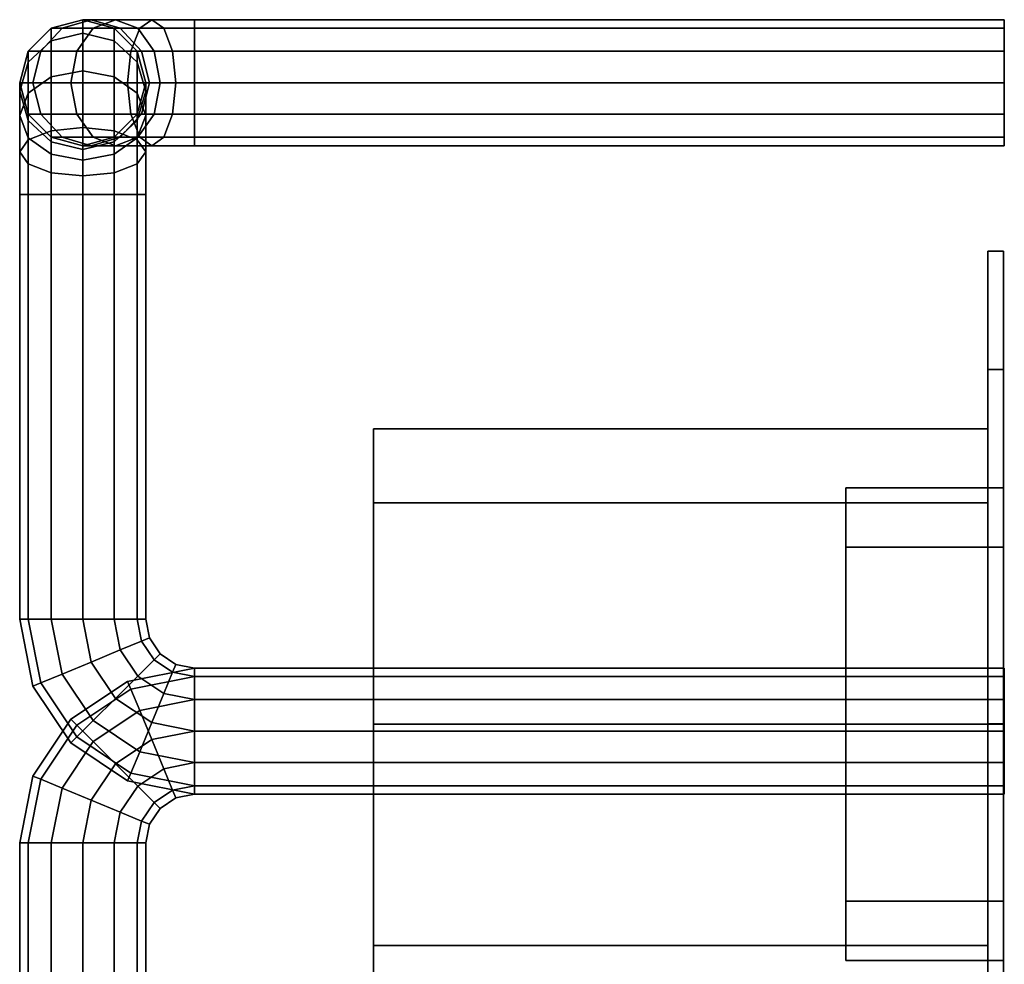
# Model space of a CAD drawing. Extents: x -119 to 9257, y -696 to 1306.
# Drawn here: x -119 to -57, y 1125 to 1185 of the extents above; entities that cross this region are included whole.
import ezdxf

# ---------------------------------------------------------------- set-up
doc = ezdxf.new("R2010")
doc.units = 0
doc.header["$MEASUREMENT"] = 0

msp = doc.modelspace()

# ---------------------------------------------------------------- linework, layer by layer
for points in [[(-117.384, 1184.616, 679.181), (-115.384, 1185.152, 679.181), (-115.384, 1184.307, 674.933), (-117.384, 1183.812, 675.138)], [(-117.384, 1184.616, 825.081), (-115.384, 1185.152, 825.081), (-115.384, 1185.152, 679.181), (-117.384, 1184.616, 679.181)], [(-116.692, 1184.616, 828.564), (-114.844, 1185.152, 827.798), (-115.384, 1185.152, 825.081), (-117.384, 1184.616, 825.081)], [(-114.719, 1184.616, 831.516), (-113.305, 1185.152, 830.102), (-114.844, 1185.152, 827.798), (-116.692, 1184.616, 828.564)], [(-113.384, 1184.616, 679.181), (-113.384, 1183.812, 675.138), (-115.384, 1184.307, 674.933), (-115.384, 1185.152, 679.181)], [(-113.384, 1184.616, 825.081), (-113.384, 1184.616, 679.181), (-115.384, 1185.152, 679.181), (-115.384, 1185.152, 825.081)], [(-112.997, 1184.616, 827.033), (-113.384, 1184.616, 825.081), (-115.384, 1185.152, 825.081), (-114.844, 1185.152, 827.798)], [(-113.305, 1185.152, 830.102), (-111.891, 1184.616, 828.687), (-112.997, 1184.616, 827.033), (-114.844, 1185.152, 827.798)], [(-111.767, 1184.616, 833.488), (-111.002, 1185.152, 831.641), (-113.305, 1185.152, 830.102), (-114.719, 1184.616, 831.516)], [(-111.002, 1185.152, 831.641), (-110.236, 1184.616, 829.793), (-111.891, 1184.616, 828.687), (-113.305, 1185.152, 830.102)], [(-108.285, 1184.616, 834.181), (-108.285, 1185.152, 832.181), (-111.002, 1185.152, 831.641), (-111.767, 1184.616, 833.488)], [(-108.285, 1185.152, 832.181), (-108.285, 1184.616, 830.181), (-110.236, 1184.616, 829.793), (-111.002, 1185.152, 831.641)], [(-56.884, 1185.152, 832.181), (-56.884, 1184.616, 830.181), (-108.285, 1184.616, 830.181), (-108.285, 1185.152, 832.181)], [(-56.884, 1184.616, 834.181), (-56.884, 1185.152, 832.181), (-108.285, 1185.152, 832.181), (-108.285, 1184.616, 834.181)], [(-56.884, 1181.152, 832.181), (-56.884, 1184.616, 830.181), (-56.884, 1185.152, 832.181)], [(-56.884, 1181.152, 832.181), (-56.884, 1185.152, 832.181), (-56.884, 1184.616, 834.181)], [(-118.849, 1183.152, 679.181), (-117.384, 1184.616, 679.181), (-117.384, 1183.812, 675.138), (-118.849, 1182.459, 675.699)], [(-118.849, 1183.152, 825.081), (-117.384, 1184.616, 825.081), (-117.384, 1184.616, 679.181), (-118.849, 1183.152, 679.181)], [(-118.045, 1183.152, 829.124), (-116.692, 1184.616, 828.564), (-117.384, 1184.616, 825.081), (-118.849, 1183.152, 825.081)], [(-115.755, 1183.152, 832.551), (-114.719, 1184.616, 831.516), (-116.692, 1184.616, 828.564), (-118.045, 1183.152, 829.124)], [(-112.328, 1183.152, 834.841), (-111.767, 1184.616, 833.488), (-114.719, 1184.616, 831.516), (-115.755, 1183.152, 832.551)], [(-111.921, 1183.152, 679.181), (-111.921, 1182.459, 675.699), (-113.384, 1183.812, 675.138), (-113.384, 1184.616, 679.181)], [(-111.921, 1183.152, 825.081), (-111.921, 1183.152, 679.181), (-113.384, 1184.616, 679.181), (-113.384, 1184.616, 825.081)], [(-111.644, 1183.152, 826.473), (-111.921, 1183.152, 825.081), (-113.384, 1184.616, 825.081), (-112.997, 1184.616, 827.033)], [(-111.891, 1184.616, 828.687), (-110.855, 1183.152, 827.652), (-111.644, 1183.152, 826.473), (-112.997, 1184.616, 827.033)], [(-108.285, 1183.152, 835.645), (-108.285, 1184.616, 834.181), (-111.767, 1184.616, 833.488), (-112.328, 1183.152, 834.841)], [(-110.236, 1184.616, 829.793), (-109.676, 1183.152, 828.44), (-110.855, 1183.152, 827.652), (-111.891, 1184.616, 828.687)], [(-108.285, 1184.616, 830.181), (-108.285, 1183.152, 828.717), (-109.676, 1183.152, 828.44), (-110.236, 1184.616, 829.793)], [(-56.884, 1184.616, 830.181), (-56.884, 1183.152, 828.717), (-108.285, 1183.152, 828.717), (-108.285, 1184.616, 830.181)], [(-56.884, 1183.152, 835.645), (-56.884, 1184.616, 834.181), (-108.285, 1184.616, 834.181), (-108.285, 1183.152, 835.645)], [(-56.884, 1181.152, 832.181), (-56.884, 1183.152, 828.717), (-56.884, 1184.616, 830.181)], [(-56.884, 1181.152, 832.181), (-56.884, 1184.616, 834.181), (-56.884, 1183.152, 835.645)], [(-118.849, 1182.459, 675.699), (-117.384, 1183.812, 675.138), (-117.384, 1181.522, 671.711), (-118.849, 1180.487, 672.746)], [(-117.384, 1183.812, 675.138), (-115.384, 1184.307, 674.933), (-115.384, 1181.901, 671.332), (-117.384, 1181.522, 671.711)], [(-113.384, 1183.812, 675.138), (-113.384, 1181.522, 671.711), (-115.384, 1181.901, 671.332), (-115.384, 1184.307, 674.933)], [(-111.921, 1182.459, 675.699), (-111.921, 1180.487, 672.746), (-113.384, 1181.522, 671.711), (-113.384, 1183.812, 675.138)], [(-119.384, 1181.152, 679.181), (-118.849, 1183.152, 679.181), (-118.849, 1182.459, 675.699), (-119.384, 1180.612, 676.464)], [(-118.849, 1183.152, 825.081), (-118.849, 1183.152, 679.181), (-119.384, 1181.152, 679.181), (-119.384, 1181.152, 825.081)], [(-118.045, 1183.152, 829.124), (-118.849, 1183.152, 825.081), (-119.384, 1181.152, 825.081), (-118.54, 1181.152, 829.329)], [(-116.134, 1181.152, 832.93), (-115.755, 1183.152, 832.551), (-118.045, 1183.152, 829.124), (-118.54, 1181.152, 829.329)], [(-112.533, 1181.152, 835.336), (-112.328, 1183.152, 834.841), (-115.755, 1183.152, 832.551), (-116.134, 1181.152, 832.93)], [(-108.285, 1181.152, 836.181), (-108.285, 1183.152, 835.645), (-112.328, 1183.152, 834.841), (-112.533, 1181.152, 835.336)], [(-111.384, 1181.152, 679.181), (-111.384, 1180.612, 676.464), (-111.921, 1182.459, 675.699), (-111.921, 1183.152, 679.181)], [(-111.921, 1183.152, 825.081), (-111.384, 1181.152, 825.081), (-111.384, 1181.152, 679.181), (-111.921, 1183.152, 679.181)], [(-111.644, 1183.152, 826.473), (-111.149, 1181.152, 826.267), (-111.384, 1181.152, 825.081), (-111.921, 1183.152, 825.081)], [(-110.855, 1183.152, 827.652), (-110.476, 1181.152, 827.273), (-111.149, 1181.152, 826.267), (-111.644, 1183.152, 826.473)], [(-109.676, 1183.152, 828.44), (-109.471, 1181.152, 827.945), (-110.476, 1181.152, 827.273), (-110.855, 1183.152, 827.652)], [(-108.285, 1183.152, 828.717), (-108.285, 1181.152, 828.181), (-109.471, 1181.152, 827.945), (-109.676, 1183.152, 828.44)], [(-56.884, 1183.152, 828.717), (-56.884, 1181.152, 828.181), (-108.285, 1181.152, 828.181), (-108.285, 1183.152, 828.717)], [(-56.884, 1181.152, 836.181), (-56.884, 1183.152, 835.645), (-108.285, 1183.152, 835.645), (-108.285, 1181.152, 836.181)], [(-56.884, 1181.152, 832.181), (-56.884, 1181.152, 828.181), (-56.884, 1183.152, 828.717)], [(-56.884, 1181.152, 832.181), (-56.884, 1183.152, 835.645), (-56.884, 1181.152, 836.181)], [(-119.384, 1180.612, 676.464), (-118.849, 1182.459, 675.699), (-118.849, 1180.487, 672.746), (-119.384, 1179.072, 674.161)], [(-117.384, 1181.522, 671.711), (-115.384, 1181.901, 671.332), (-115.384, 1178.3, 668.926), (-117.384, 1178.095, 669.421)], [(-113.384, 1181.522, 671.711), (-113.384, 1178.095, 669.421), (-115.384, 1178.3, 668.926), (-115.384, 1181.901, 671.332)], [(-111.384, 1180.612, 676.464), (-111.384, 1179.072, 674.161), (-111.921, 1180.487, 672.746), (-111.921, 1182.459, 675.699)], [(-118.849, 1180.487, 672.746), (-117.384, 1181.522, 671.711), (-117.384, 1178.095, 669.421), (-118.849, 1177.535, 670.774)], [(-111.921, 1180.487, 672.746), (-111.921, 1177.535, 670.774), (-113.384, 1178.095, 669.421), (-113.384, 1181.522, 671.711)], [(-118.849, 1179.152, 679.181), (-119.384, 1181.152, 679.181), (-119.384, 1180.612, 676.464), (-118.849, 1178.764, 677.229)], [(-119.384, 1181.152, 825.081), (-119.384, 1181.152, 679.181), (-118.849, 1179.152, 679.181), (-118.849, 1179.152, 825.081)], [(-118.54, 1181.152, 829.329), (-119.384, 1181.152, 825.081), (-118.849, 1179.152, 825.081), (-118.045, 1179.152, 829.124)], [(-116.134, 1181.152, 832.93), (-118.54, 1181.152, 829.329), (-118.045, 1179.152, 829.124), (-115.756, 1179.152, 832.551)], [(-112.533, 1181.152, 835.336), (-116.134, 1181.152, 832.93), (-115.756, 1179.152, 832.551), (-112.328, 1179.152, 834.841)], [(-108.285, 1181.152, 836.181), (-112.533, 1181.152, 835.336), (-112.328, 1179.152, 834.841), (-108.285, 1179.152, 835.645)], [(-111.921, 1179.152, 679.181), (-111.921, 1178.764, 677.229), (-111.384, 1180.612, 676.464), (-111.384, 1181.152, 679.181)], [(-111.384, 1181.152, 825.081), (-111.921, 1179.152, 825.081), (-111.921, 1179.152, 679.181), (-111.384, 1181.152, 679.181)], [(-111.149, 1181.152, 826.267), (-111.644, 1179.152, 826.472), (-111.921, 1179.152, 825.081), (-111.384, 1181.152, 825.081)], [(-110.855, 1179.152, 827.652), (-111.644, 1179.152, 826.472), (-111.149, 1181.152, 826.267), (-110.476, 1181.152, 827.273)], [(-109.676, 1179.152, 828.44), (-110.855, 1179.152, 827.652), (-110.476, 1181.152, 827.273), (-109.471, 1181.152, 827.945)], [(-108.285, 1179.152, 828.717), (-109.676, 1179.152, 828.44), (-109.471, 1181.152, 827.945), (-108.285, 1181.152, 828.181)], [(-56.884, 1181.152, 836.181), (-108.285, 1181.152, 836.181), (-108.285, 1179.152, 835.645), (-56.884, 1179.152, 835.645)], [(-56.884, 1179.152, 828.717), (-108.285, 1179.152, 828.717), (-108.285, 1181.152, 828.181), (-56.884, 1181.152, 828.181)], [(-56.884, 1181.152, 832.181), (-56.884, 1181.152, 836.181), (-56.884, 1179.152, 835.645)], [(-56.884, 1181.152, 832.181), (-56.884, 1179.152, 835.645), (-56.884, 1177.688, 834.181)], [(-56.884, 1181.152, 832.181), (-56.884, 1177.688, 834.181), (-56.884, 1177.152, 832.181)], [(-56.884, 1181.152, 832.181), (-56.884, 1177.152, 832.181), (-56.884, 1177.688, 830.181)], [(-56.884, 1181.152, 832.181), (-56.884, 1177.688, 830.181), (-56.884, 1179.152, 828.717)], [(-56.884, 1181.152, 832.181), (-56.884, 1179.152, 828.717), (-56.884, 1181.152, 828.181)], [(-118.849, 1178.764, 677.229), (-119.384, 1180.612, 676.464), (-119.384, 1179.072, 674.161), (-118.849, 1177.658, 675.575)], [(-119.384, 1179.072, 674.161), (-118.849, 1180.487, 672.746), (-118.849, 1177.535, 670.774), (-119.384, 1176.769, 672.622)], [(-111.921, 1178.764, 677.229), (-111.921, 1177.658, 675.575), (-111.384, 1179.072, 674.161), (-111.384, 1180.612, 676.464)], [(-111.384, 1179.072, 674.161), (-111.384, 1176.769, 672.622), (-111.921, 1177.535, 670.774), (-111.921, 1180.487, 672.746)], [(-118.849, 1177.658, 675.575), (-119.384, 1179.072, 674.161), (-119.384, 1176.769, 672.622), (-118.849, 1176.004, 674.469)], [(-117.384, 1177.688, 679.181), (-118.849, 1179.152, 679.181), (-118.849, 1178.764, 677.229), (-117.384, 1177.411, 677.79)], [(-117.384, 1177.688, 825.081), (-118.849, 1179.152, 825.081), (-118.849, 1179.152, 679.181), (-117.384, 1177.688, 679.181)], [(-116.692, 1177.688, 828.564), (-118.045, 1179.152, 829.124), (-118.849, 1179.152, 825.081), (-117.384, 1177.688, 825.081)], [(-117.384, 1177.411, 677.79), (-118.849, 1178.764, 677.229), (-118.849, 1177.658, 675.575), (-117.384, 1176.623, 676.61)], [(-115.756, 1179.152, 832.551), (-118.045, 1179.152, 829.124), (-116.692, 1177.688, 828.564), (-114.719, 1177.688, 831.516)], [(-112.328, 1179.152, 834.841), (-115.756, 1179.152, 832.551), (-114.719, 1177.688, 831.516), (-111.767, 1177.688, 833.488)], [(-113.384, 1177.688, 679.181), (-113.384, 1177.411, 677.79), (-111.921, 1178.764, 677.229), (-111.921, 1179.152, 679.181)], [(-113.384, 1177.688, 825.081), (-113.384, 1177.688, 679.181), (-111.921, 1179.152, 679.181), (-111.921, 1179.152, 825.081)], [(-112.997, 1177.688, 827.033), (-113.384, 1177.688, 825.081), (-111.921, 1179.152, 825.081), (-111.644, 1179.152, 826.472)], [(-113.384, 1177.411, 677.79), (-113.384, 1176.623, 676.61), (-111.921, 1177.658, 675.575), (-111.921, 1178.764, 677.229)], [(-111.891, 1177.688, 828.687), (-112.997, 1177.688, 827.033), (-111.644, 1179.152, 826.472), (-110.855, 1179.152, 827.652)], [(-108.285, 1179.152, 835.645), (-112.328, 1179.152, 834.841), (-111.767, 1177.688, 833.488), (-108.285, 1177.688, 834.181)], [(-111.921, 1177.658, 675.575), (-111.921, 1176.004, 674.469), (-111.384, 1176.769, 672.622), (-111.384, 1179.072, 674.161)], [(-110.236, 1177.688, 829.793), (-111.891, 1177.688, 828.687), (-110.855, 1179.152, 827.652), (-109.676, 1179.152, 828.44)], [(-108.285, 1177.688, 830.181), (-110.236, 1177.688, 829.793), (-109.676, 1179.152, 828.44), (-108.285, 1179.152, 828.717)], [(-56.884, 1179.152, 835.645), (-108.285, 1179.152, 835.645), (-108.285, 1177.688, 834.181), (-56.884, 1177.688, 834.181)], [(-56.884, 1177.688, 830.181), (-108.285, 1177.688, 830.181), (-108.285, 1179.152, 828.717), (-56.884, 1179.152, 828.717)], [(-117.384, 1178.095, 669.421), (-115.384, 1178.3, 668.926), (-115.384, 1174.052, 668.081), (-117.384, 1174.052, 668.617)], [(-113.384, 1178.095, 669.421), (-113.384, 1174.052, 668.617), (-115.384, 1174.052, 668.081), (-115.384, 1178.3, 668.926)], [(-119.384, 1176.769, 672.622), (-118.849, 1177.535, 670.774), (-118.849, 1174.052, 670.081), (-119.384, 1174.052, 672.081)], [(-118.849, 1177.535, 670.774), (-117.384, 1178.095, 669.421), (-117.384, 1174.052, 668.617), (-118.849, 1174.052, 670.081)], [(-117.384, 1176.623, 676.61), (-118.849, 1177.658, 675.575), (-118.849, 1176.004, 674.469), (-117.384, 1175.443, 675.822)], [(-115.384, 1177.152, 679.181), (-117.384, 1177.688, 679.181), (-117.384, 1177.411, 677.79), (-115.384, 1176.916, 677.995)], [(-115.384, 1177.152, 825.081), (-117.384, 1177.688, 825.081), (-117.384, 1177.688, 679.181), (-115.384, 1177.152, 679.181)], [(-114.844, 1177.152, 827.798), (-116.692, 1177.688, 828.564), (-117.384, 1177.688, 825.081), (-115.384, 1177.152, 825.081)], [(-114.719, 1177.688, 831.516), (-116.692, 1177.688, 828.564), (-114.844, 1177.152, 827.798), (-113.305, 1177.152, 830.102)], [(-115.384, 1177.152, 679.181), (-115.384, 1176.916, 677.995), (-113.384, 1177.411, 677.79), (-113.384, 1177.688, 679.181)], [(-115.384, 1177.152, 825.081), (-115.384, 1177.152, 679.181), (-113.384, 1177.688, 679.181), (-113.384, 1177.688, 825.081)], [(-114.844, 1177.152, 827.798), (-115.384, 1177.152, 825.081), (-113.384, 1177.688, 825.081), (-112.997, 1177.688, 827.033)], [(-113.305, 1177.152, 830.102), (-114.844, 1177.152, 827.798), (-112.997, 1177.688, 827.033), (-111.891, 1177.688, 828.687)], [(-111.767, 1177.688, 833.488), (-114.719, 1177.688, 831.516), (-113.305, 1177.152, 830.102), (-111.002, 1177.152, 831.641)], [(-111.921, 1177.535, 670.774), (-111.921, 1174.052, 670.081), (-113.384, 1174.052, 668.617), (-113.384, 1178.095, 669.421)], [(-113.384, 1176.623, 676.61), (-113.384, 1175.443, 675.822), (-111.921, 1176.004, 674.469), (-111.921, 1177.658, 675.575)], [(-111.002, 1177.152, 831.641), (-113.305, 1177.152, 830.102), (-111.891, 1177.688, 828.687), (-110.236, 1177.688, 829.793)], [(-111.384, 1176.769, 672.622), (-111.384, 1174.052, 672.081), (-111.921, 1174.052, 670.081), (-111.921, 1177.535, 670.774)], [(-108.285, 1177.688, 834.181), (-111.767, 1177.688, 833.488), (-111.002, 1177.152, 831.641), (-108.285, 1177.152, 832.181)], [(-108.285, 1177.152, 832.181), (-111.002, 1177.152, 831.641), (-110.236, 1177.688, 829.793), (-108.285, 1177.688, 830.181)], [(-56.884, 1177.688, 834.181), (-108.285, 1177.688, 834.181), (-108.285, 1177.152, 832.181), (-56.884, 1177.152, 832.181)], [(-56.884, 1177.152, 832.181), (-108.285, 1177.152, 832.181), (-108.285, 1177.688, 830.181), (-56.884, 1177.688, 830.181)], [(-115.384, 1176.916, 677.995), (-117.384, 1177.411, 677.79), (-117.384, 1176.623, 676.61), (-115.384, 1176.244, 676.989)], [(-115.384, 1176.916, 677.995), (-115.384, 1176.244, 676.989), (-113.384, 1176.623, 676.61), (-113.384, 1177.411, 677.79)], [(-118.849, 1176.004, 674.469), (-119.384, 1176.769, 672.622), (-119.384, 1174.052, 672.081), (-118.849, 1174.052, 674.081)], [(-115.384, 1176.244, 676.989), (-117.384, 1176.623, 676.61), (-117.384, 1175.443, 675.822), (-115.384, 1175.238, 676.317)], [(-115.384, 1176.244, 676.989), (-115.384, 1175.238, 676.317), (-113.384, 1175.443, 675.822), (-113.384, 1176.623, 676.61)], [(-111.921, 1176.004, 674.469), (-111.921, 1174.052, 674.081), (-111.384, 1174.052, 672.081), (-111.384, 1176.769, 672.622)], [(-117.384, 1175.443, 675.822), (-118.849, 1176.004, 674.469), (-118.849, 1174.052, 674.081), (-117.384, 1174.052, 675.545)], [(-113.384, 1175.443, 675.822), (-113.384, 1174.052, 675.545), (-111.921, 1174.052, 674.081), (-111.921, 1176.004, 674.469)], [(-115.384, 1175.238, 676.317), (-117.384, 1175.443, 675.822), (-117.384, 1174.052, 675.545), (-115.384, 1174.052, 676.081)], [(-115.384, 1175.238, 676.317), (-115.384, 1174.052, 676.081), (-113.384, 1174.052, 675.545), (-113.384, 1175.443, 675.822)], [(-119.384, 1174.052, 672.081), (-118.849, 1174.052, 670.081), (-118.849, 1147.102, 670.081), (-119.384, 1147.102, 672.081)], [(-118.849, 1174.052, 674.081), (-119.384, 1174.052, 672.081), (-119.384, 1147.102, 672.081), (-118.849, 1147.102, 674.081)], [(-118.849, 1174.052, 670.081), (-117.384, 1174.052, 668.617), (-117.384, 1147.102, 668.617), (-118.849, 1147.102, 670.081)], [(-117.384, 1174.052, 675.545), (-118.849, 1174.052, 674.081), (-118.849, 1147.102, 674.081), (-117.384, 1147.102, 675.545)], [(-117.384, 1174.052, 668.617), (-115.384, 1174.052, 668.081), (-115.384, 1147.102, 668.081), (-117.384, 1147.102, 668.617)], [(-115.384, 1174.052, 676.081), (-117.384, 1174.052, 675.545), (-117.384, 1147.102, 675.545), (-115.384, 1147.102, 676.081)], [(-113.384, 1174.052, 668.617), (-113.384, 1147.102, 668.617), (-115.384, 1147.102, 668.081), (-115.384, 1174.052, 668.081)], [(-115.384, 1174.052, 676.081), (-115.384, 1147.102, 676.081), (-113.384, 1147.102, 675.545), (-113.384, 1174.052, 675.545)], [(-111.921, 1174.052, 670.081), (-111.921, 1147.102, 670.081), (-113.384, 1147.102, 668.617), (-113.384, 1174.052, 668.617)], [(-113.384, 1174.052, 675.545), (-113.384, 1147.102, 675.545), (-111.921, 1147.102, 674.081), (-111.921, 1174.052, 674.081)], [(-111.384, 1174.052, 672.081), (-111.384, 1147.102, 672.081), (-111.921, 1147.102, 670.081), (-111.921, 1174.052, 670.081)], [(-111.921, 1174.052, 674.081), (-111.921, 1147.102, 674.081), (-111.384, 1147.102, 672.081), (-111.384, 1174.052, 672.081)], [(-57.935, 1140.469, 721.401), (-57.935, 1140.469, 751.381), (-57.934, 1162.956, 743.886), (-57.935, 1170.452, 721.401)], [(-57.935, 1140.469, 691.421), (-57.935, 1140.469, 721.401), (-57.935, 1170.452, 721.401), (-57.934, 1162.956, 698.916)], [(-56.934, 1162.956, 743.886), (-56.935, 1170.452, 721.401), (-57.935, 1170.452, 721.401), (-57.934, 1162.956, 743.886)], [(-56.935, 1170.452, 721.401), (-56.934, 1162.956, 698.916), (-57.934, 1162.956, 698.916), (-57.935, 1170.452, 721.401)], [(-56.935, 1140.469, 691.421), (-56.934, 1162.956, 698.916), (-56.935, 1170.452, 721.401), (-56.935, 1140.469, 721.401)], [(-56.935, 1140.469, 721.401), (-56.935, 1170.452, 721.401), (-56.934, 1162.956, 743.886), (-56.935, 1140.469, 751.381)], [(-56.935, 1140.469, 751.381), (-56.934, 1162.956, 743.886), (-57.934, 1162.956, 743.886), (-57.935, 1140.469, 751.381)], [(-56.934, 1162.956, 698.916), (-56.935, 1140.469, 691.421), (-57.935, 1140.469, 691.421), (-57.934, 1162.956, 698.916)], [(-96.935, 1140.439, 721.371), (-96.935, 1140.439, 740.11), (-96.934, 1154.493, 735.425), (-96.935, 1159.177, 721.371)], [(-96.935, 1140.439, 702.631), (-96.935, 1140.439, 721.371), (-96.935, 1159.177, 721.371), (-96.934, 1154.493, 707.316)], [(-96.935, 1159.177, 721.371), (-96.934, 1154.493, 735.425), (-57.934, 1154.493, 735.425), (-57.935, 1159.177, 721.371)], [(-96.934, 1154.493, 707.316), (-96.935, 1159.177, 721.371), (-57.935, 1159.177, 721.371), (-57.934, 1154.493, 707.316)], [(-57.935, 1140.439, 702.631), (-57.934, 1154.493, 707.316), (-57.935, 1159.177, 721.371), (-57.935, 1140.439, 721.371)], [(-57.935, 1140.439, 721.371), (-57.935, 1159.177, 721.371), (-57.934, 1154.493, 735.425), (-57.935, 1140.439, 740.11)], [(-66.945, 1140.442, 781.373), (-66.945, 1140.442, 796.364), (-66.945, 1151.685, 792.616), (-66.945, 1155.432, 781.373)], [(-66.945, 1140.442, 766.381), (-66.945, 1140.442, 781.373), (-66.945, 1155.432, 781.373), (-66.945, 1151.685, 770.129)], [(-56.935, 1155.432, 781.373), (-56.934, 1151.685, 770.129), (-66.945, 1151.685, 770.129), (-66.945, 1155.432, 781.373)], [(-56.934, 1151.685, 792.616), (-56.935, 1155.432, 781.373), (-66.945, 1155.432, 781.373), (-66.945, 1151.685, 792.616)], [(-56.935, 1140.442, 766.381), (-56.934, 1151.685, 770.129), (-56.935, 1155.432, 781.373), (-56.935, 1140.442, 781.373)], [(-56.935, 1140.442, 781.373), (-56.935, 1155.432, 781.373), (-56.934, 1151.685, 792.616), (-56.935, 1140.442, 796.364)], [(-96.934, 1154.493, 735.425), (-96.935, 1140.439, 740.11), (-57.935, 1140.439, 740.11), (-57.934, 1154.493, 735.425)], [(-96.935, 1140.439, 702.631), (-96.934, 1154.493, 707.316), (-57.934, 1154.493, 707.316), (-57.935, 1140.439, 702.631)], [(-56.934, 1151.685, 770.129), (-56.935, 1140.442, 766.381), (-66.945, 1140.442, 766.381), (-66.945, 1151.685, 770.129)], [(-56.935, 1140.442, 796.364), (-56.934, 1151.685, 792.616), (-66.945, 1151.685, 792.616), (-66.945, 1140.442, 796.364)], [(-119.384, 1147.102, 672.081), (-118.849, 1147.102, 670.081), (-118.045, 1143.06, 670.081), (-118.54, 1142.854, 672.081)], [(-118.849, 1147.102, 674.081), (-119.384, 1147.102, 672.081), (-118.54, 1142.854, 672.081), (-118.045, 1143.06, 674.081)], [(-118.849, 1147.102, 670.081), (-117.384, 1147.102, 668.617), (-116.692, 1143.62, 668.617), (-118.045, 1143.06, 670.081)], [(-117.384, 1147.102, 675.545), (-118.849, 1147.102, 674.081), (-118.045, 1143.06, 674.081), (-116.692, 1143.62, 675.545)], [(-117.384, 1147.102, 668.617), (-115.384, 1147.102, 668.081), (-114.844, 1144.385, 668.081), (-116.692, 1143.62, 668.617)], [(-115.384, 1147.102, 676.081), (-117.384, 1147.102, 675.545), (-116.692, 1143.62, 675.545), (-114.844, 1144.385, 676.081)], [(-113.384, 1147.102, 668.617), (-112.997, 1145.15, 668.617), (-114.844, 1144.385, 668.081), (-115.384, 1147.102, 668.081)], [(-115.384, 1147.102, 676.081), (-114.844, 1144.385, 676.081), (-112.997, 1145.15, 675.545), (-113.384, 1147.102, 675.545)], [(-111.921, 1147.102, 670.081), (-111.644, 1145.711, 670.081), (-112.997, 1145.15, 668.617), (-113.384, 1147.102, 668.617)], [(-113.384, 1147.102, 675.545), (-112.997, 1145.15, 675.545), (-111.644, 1145.711, 674.081), (-111.921, 1147.102, 674.081)], [(-111.384, 1147.102, 672.081), (-111.149, 1145.916, 672.081), (-111.644, 1145.711, 670.081), (-111.921, 1147.102, 670.081)], [(-111.921, 1147.102, 674.081), (-111.644, 1145.711, 674.081), (-111.149, 1145.916, 672.081), (-111.384, 1147.102, 672.081)], [(-111.644, 1145.711, 670.081), (-110.855, 1144.531, 670.081), (-111.891, 1143.496, 668.617), (-112.997, 1145.15, 668.617)], [(-112.997, 1145.15, 675.545), (-111.891, 1143.496, 675.545), (-110.855, 1144.531, 674.081), (-111.644, 1145.711, 674.081)], [(-111.149, 1145.916, 672.081), (-110.476, 1144.91, 672.081), (-110.855, 1144.531, 670.081), (-111.644, 1145.711, 670.081)], [(-111.644, 1145.711, 674.081), (-110.855, 1144.531, 674.081), (-110.476, 1144.91, 672.081), (-111.149, 1145.916, 672.081)], [(-112.997, 1145.15, 668.617), (-111.891, 1143.496, 668.617), (-113.305, 1142.081, 668.081), (-114.844, 1144.385, 668.081)], [(-114.844, 1144.385, 676.081), (-113.305, 1142.081, 676.081), (-111.891, 1143.496, 675.545), (-112.997, 1145.15, 675.545)], [(-116.692, 1143.62, 668.617), (-114.844, 1144.385, 668.081), (-113.305, 1142.081, 668.081), (-114.719, 1140.667, 668.617)], [(-114.844, 1144.385, 676.081), (-116.692, 1143.62, 675.545), (-114.719, 1140.667, 675.545), (-113.305, 1142.081, 676.081)], [(-110.855, 1144.531, 670.081), (-109.676, 1143.743, 670.081), (-110.236, 1142.39, 668.617), (-111.891, 1143.496, 668.617)], [(-111.891, 1143.496, 675.545), (-110.236, 1142.39, 675.545), (-109.676, 1143.743, 674.081), (-110.855, 1144.531, 674.081)], [(-110.476, 1144.91, 672.081), (-109.471, 1144.238, 672.081), (-109.676, 1143.743, 670.081), (-110.855, 1144.531, 670.081)], [(-110.855, 1144.531, 674.081), (-109.676, 1143.743, 674.081), (-109.471, 1144.238, 672.081), (-110.476, 1144.91, 672.081)], [(-112.533, 1143.157, 831.881), (-112.328, 1142.662, 833.881), (-108.285, 1143.466, 833.881), (-108.285, 1144.002, 831.881)], [(-112.328, 1142.662, 829.881), (-112.533, 1143.157, 831.881), (-108.285, 1144.002, 831.881), (-108.285, 1143.466, 829.881)], [(-109.471, 1144.238, 672.081), (-108.285, 1144.002, 672.081), (-108.285, 1143.466, 670.081), (-109.676, 1143.743, 670.081)], [(-109.676, 1143.743, 674.081), (-108.285, 1143.466, 674.081), (-108.285, 1144.002, 672.081), (-109.471, 1144.238, 672.081)], [(-56.884, 1144.002, 831.881), (-108.285, 1144.002, 831.881), (-108.285, 1143.466, 833.881), (-56.884, 1143.466, 833.881)], [(-56.884, 1143.466, 829.881), (-108.285, 1143.466, 829.881), (-108.285, 1144.002, 831.881), (-56.884, 1144.002, 831.881)], [(-56.884, 1144.002, 672.081), (-56.884, 1143.466, 670.081), (-108.285, 1143.466, 670.081), (-108.285, 1144.002, 672.081)], [(-56.884, 1143.466, 674.081), (-56.884, 1144.002, 672.081), (-108.285, 1144.002, 672.081), (-108.285, 1143.466, 674.081)], [(-56.884, 1140.002, 831.881), (-56.884, 1143.466, 829.881), (-56.884, 1144.002, 831.881)], [(-56.884, 1140.002, 831.881), (-56.884, 1144.002, 831.881), (-56.884, 1143.466, 833.881)], [(-56.884, 1140.002, 672.081), (-56.884, 1144.002, 672.081), (-56.884, 1143.466, 674.081)], [(-56.884, 1140.002, 672.081), (-56.884, 1143.466, 670.081), (-56.884, 1144.002, 672.081)], [(-118.045, 1143.06, 670.081), (-116.692, 1143.62, 668.617), (-114.719, 1140.667, 668.617), (-115.755, 1139.632, 670.081)], [(-116.692, 1143.62, 675.545), (-118.045, 1143.06, 674.081), (-115.755, 1139.632, 674.081), (-114.719, 1140.667, 675.545)], [(-116.134, 1140.751, 831.881), (-115.755, 1140.372, 833.881), (-112.328, 1142.662, 833.881), (-112.533, 1143.157, 831.881)], [(-115.755, 1140.372, 829.881), (-116.134, 1140.751, 831.881), (-112.533, 1143.157, 831.881), (-112.328, 1142.662, 829.881)], [(-111.891, 1143.496, 668.617), (-110.236, 1142.39, 668.617), (-111.002, 1140.542, 668.081), (-113.305, 1142.081, 668.081)], [(-113.305, 1142.081, 676.081), (-111.002, 1140.542, 676.081), (-110.236, 1142.39, 675.545), (-111.891, 1143.496, 675.545)], [(-112.328, 1142.662, 833.881), (-111.767, 1141.31, 835.345), (-108.285, 1142.002, 835.345), (-108.285, 1143.466, 833.881)], [(-111.767, 1141.31, 828.417), (-112.328, 1142.662, 829.881), (-108.285, 1143.466, 829.881), (-108.285, 1142.002, 828.417)], [(-109.676, 1143.743, 670.081), (-108.285, 1143.466, 670.081), (-108.285, 1142.002, 668.617), (-110.236, 1142.39, 668.617)], [(-110.236, 1142.39, 675.545), (-108.285, 1142.002, 675.545), (-108.285, 1143.466, 674.081), (-109.676, 1143.743, 674.081)], [(-56.884, 1143.466, 833.881), (-108.285, 1143.466, 833.881), (-108.285, 1142.002, 835.345), (-56.884, 1142.002, 835.345)], [(-56.884, 1142.002, 828.417), (-108.285, 1142.002, 828.417), (-108.285, 1143.466, 829.881), (-56.884, 1143.466, 829.881)], [(-56.884, 1143.466, 670.081), (-56.884, 1142.002, 668.617), (-108.285, 1142.002, 668.617), (-108.285, 1143.466, 670.081)], [(-56.884, 1142.002, 675.545), (-56.884, 1143.466, 674.081), (-108.285, 1143.466, 674.081), (-108.285, 1142.002, 675.545)], [(-56.884, 1140.002, 831.881), (-56.884, 1142.002, 828.417), (-56.884, 1143.466, 829.881)], [(-56.884, 1140.002, 831.881), (-56.884, 1143.466, 833.881), (-56.884, 1142.002, 835.345)], [(-56.884, 1140.002, 672.081), (-56.884, 1143.466, 674.081), (-56.884, 1142.002, 675.545)], [(-56.884, 1140.002, 672.081), (-56.884, 1142.002, 668.617), (-56.884, 1143.466, 670.081)], [(-118.54, 1142.854, 672.081), (-118.045, 1143.06, 670.081), (-115.755, 1139.632, 670.081), (-116.134, 1139.253, 672.081)], [(-118.045, 1143.06, 674.081), (-118.54, 1142.854, 672.081), (-116.134, 1139.253, 672.081), (-115.755, 1139.632, 674.081)], [(-115.755, 1140.372, 833.881), (-114.719, 1139.337, 835.345), (-111.767, 1141.31, 835.345), (-112.328, 1142.662, 833.881)], [(-114.719, 1139.337, 828.417), (-115.755, 1140.372, 829.881), (-112.328, 1142.662, 829.881), (-111.767, 1141.31, 828.417)], [(-114.719, 1140.667, 668.617), (-113.305, 1142.081, 668.081), (-111.002, 1140.542, 668.081), (-111.767, 1138.695, 668.617)], [(-113.305, 1142.081, 676.081), (-114.719, 1140.667, 675.545), (-111.767, 1138.695, 675.545), (-111.002, 1140.542, 676.081)], [(-111.767, 1141.31, 835.345), (-111.002, 1139.462, 835.881), (-108.285, 1140.002, 835.881), (-108.285, 1142.002, 835.345)], [(-111.002, 1139.462, 827.881), (-111.767, 1141.31, 828.417), (-108.285, 1142.002, 828.417), (-108.285, 1140.002, 827.881)], [(-110.236, 1142.39, 668.617), (-108.285, 1142.002, 668.617), (-108.285, 1140.002, 668.081), (-111.002, 1140.542, 668.081)], [(-111.002, 1140.542, 676.081), (-108.285, 1140.002, 676.081), (-108.285, 1142.002, 675.545), (-110.236, 1142.39, 675.545)], [(-56.884, 1142.002, 835.345), (-108.285, 1142.002, 835.345), (-108.285, 1140.002, 835.881), (-56.884, 1140.002, 835.881)], [(-56.884, 1140.002, 827.881), (-108.285, 1140.002, 827.881), (-108.285, 1142.002, 828.417), (-56.884, 1142.002, 828.417)], [(-56.884, 1142.002, 668.617), (-56.884, 1140.002, 668.081), (-108.285, 1140.002, 668.081), (-108.285, 1142.002, 668.617)], [(-56.884, 1140.002, 676.081), (-56.884, 1142.002, 675.545), (-108.285, 1142.002, 675.545), (-108.285, 1140.002, 676.081)], [(-56.884, 1140.002, 831.881), (-56.884, 1140.002, 827.881), (-56.884, 1142.002, 828.417)], [(-56.884, 1140.002, 831.881), (-56.884, 1142.002, 835.345), (-56.884, 1140.002, 835.881)], [(-56.884, 1140.002, 672.081), (-56.884, 1142.002, 675.545), (-56.884, 1140.002, 676.081)], [(-56.884, 1140.002, 672.081), (-56.884, 1140.002, 668.081), (-56.884, 1142.002, 668.617)], [(-114.719, 1139.337, 835.345), (-113.305, 1137.923, 835.881), (-111.002, 1139.462, 835.881), (-111.767, 1141.31, 835.345)], [(-113.305, 1137.923, 827.881), (-114.719, 1139.337, 828.417), (-111.767, 1141.31, 828.417), (-111.002, 1139.462, 827.881)], [(-118.54, 1137.15, 831.881), (-118.045, 1136.945, 833.881), (-115.755, 1140.372, 833.881), (-116.134, 1140.751, 831.881)], [(-118.045, 1136.945, 829.881), (-118.54, 1137.15, 831.881), (-116.134, 1140.751, 831.881), (-115.755, 1140.372, 829.881)], [(-115.755, 1139.632, 670.081), (-114.719, 1140.667, 668.617), (-111.767, 1138.695, 668.617), (-112.328, 1137.342, 670.081)], [(-114.719, 1140.667, 675.545), (-115.755, 1139.632, 674.081), (-112.328, 1137.342, 674.081), (-111.767, 1138.695, 675.545)], [(-118.045, 1136.945, 833.881), (-116.692, 1136.385, 835.345), (-114.719, 1139.337, 835.345), (-115.755, 1140.372, 833.881)], [(-116.692, 1136.385, 828.417), (-118.045, 1136.945, 829.881), (-115.755, 1140.372, 829.881), (-114.719, 1139.337, 828.417)], [(-111.767, 1138.695, 668.617), (-111.002, 1140.542, 668.081), (-108.285, 1140.002, 668.081), (-108.285, 1138.002, 668.617)], [(-111.002, 1140.542, 676.081), (-111.767, 1138.695, 675.545), (-108.285, 1138.002, 675.545), (-108.285, 1140.002, 676.081)], [(-110.236, 1137.614, 835.345), (-108.285, 1138.002, 835.345), (-108.285, 1140.002, 835.881), (-111.002, 1139.462, 835.881)], [(-111.002, 1139.462, 827.881), (-108.285, 1140.002, 827.881), (-108.285, 1138.002, 828.417), (-110.236, 1137.614, 828.417)], [(-56.884, 1138.002, 835.345), (-56.884, 1140.002, 835.881), (-108.285, 1140.002, 835.881), (-108.285, 1138.002, 835.345)], [(-56.884, 1140.002, 827.881), (-56.884, 1138.002, 828.417), (-108.285, 1138.002, 828.417), (-108.285, 1140.002, 827.881)], [(-56.884, 1138.002, 668.617), (-108.285, 1138.002, 668.617), (-108.285, 1140.002, 668.081), (-56.884, 1140.002, 668.081)], [(-56.884, 1140.002, 676.081), (-108.285, 1140.002, 676.081), (-108.285, 1138.002, 675.545), (-56.884, 1138.002, 675.545)], [(-96.934, 1126.387, 707.316), (-96.935, 1121.702, 721.371), (-96.935, 1140.439, 721.371), (-96.935, 1140.439, 702.631)], [(-96.935, 1121.702, 721.371), (-96.934, 1126.387, 735.425), (-96.935, 1140.439, 740.11), (-96.935, 1140.439, 721.371)], [(-96.935, 1140.439, 740.11), (-96.934, 1126.387, 735.425), (-57.934, 1126.387, 735.425), (-57.935, 1140.439, 740.11)], [(-96.934, 1126.387, 707.316), (-96.935, 1140.439, 702.631), (-57.935, 1140.439, 702.631), (-57.934, 1126.387, 707.316)], [(-66.945, 1129.2, 770.129), (-66.945, 1125.452, 781.373), (-66.945, 1140.442, 781.373), (-66.945, 1140.442, 766.381)], [(-66.945, 1125.452, 781.373), (-66.945, 1129.2, 792.616), (-66.945, 1140.442, 796.364), (-66.945, 1140.442, 781.373)], [(-56.935, 1140.442, 766.381), (-56.934, 1129.2, 770.129), (-66.945, 1129.2, 770.129), (-66.945, 1140.442, 766.381)], [(-56.934, 1129.2, 792.616), (-56.935, 1140.442, 796.364), (-66.945, 1140.442, 796.364), (-66.945, 1129.2, 792.616)], [(-57.934, 1117.982, 698.916), (-57.935, 1110.486, 721.401), (-57.935, 1140.469, 721.401), (-57.935, 1140.469, 691.421)], [(-57.935, 1110.486, 721.401), (-57.934, 1117.982, 743.886), (-57.935, 1140.469, 751.381), (-57.935, 1140.469, 721.401)], [(-56.934, 1117.982, 743.886), (-56.935, 1140.469, 751.381), (-57.935, 1140.469, 751.381), (-57.934, 1117.982, 743.886)], [(-56.935, 1140.469, 691.421), (-56.934, 1117.982, 698.916), (-57.934, 1117.982, 698.916), (-57.935, 1140.469, 691.421)], [(-57.934, 1126.387, 707.316), (-57.935, 1140.439, 702.631), (-57.935, 1140.439, 721.371), (-57.935, 1121.702, 721.371)], [(-57.935, 1121.702, 721.371), (-57.935, 1140.439, 721.371), (-57.935, 1140.439, 740.11), (-57.934, 1126.387, 735.425)], [(-56.934, 1117.982, 698.916), (-56.935, 1140.469, 691.421), (-56.935, 1140.469, 721.401), (-56.935, 1110.486, 721.401)], [(-56.935, 1110.486, 721.401), (-56.935, 1140.469, 721.401), (-56.935, 1140.469, 751.381), (-56.934, 1117.982, 743.886)], [(-56.934, 1129.2, 770.129), (-56.935, 1140.442, 766.381), (-56.935, 1140.442, 781.373), (-56.935, 1125.452, 781.373)], [(-56.935, 1125.452, 781.373), (-56.935, 1140.442, 781.373), (-56.935, 1140.442, 796.364), (-56.934, 1129.2, 792.616)], [(-56.884, 1140.002, 831.881), (-56.884, 1136.002, 831.881), (-56.884, 1136.538, 829.881)], [(-56.884, 1140.002, 831.881), (-56.884, 1136.538, 829.881), (-56.884, 1138.002, 828.417)], [(-56.884, 1140.002, 831.881), (-56.884, 1138.002, 828.417), (-56.884, 1140.002, 827.881)], [(-56.884, 1140.002, 831.881), (-56.884, 1140.002, 835.881), (-56.884, 1138.002, 835.345)], [(-56.884, 1140.002, 831.881), (-56.884, 1138.002, 835.345), (-56.884, 1136.538, 833.881)], [(-56.884, 1140.002, 831.881), (-56.884, 1136.538, 833.881), (-56.884, 1136.002, 831.881)], [(-56.884, 1140.002, 672.081), (-56.884, 1140.002, 676.081), (-56.884, 1138.002, 675.545)], [(-56.884, 1140.002, 672.081), (-56.884, 1138.002, 675.545), (-56.884, 1136.538, 674.081)], [(-56.884, 1140.002, 672.081), (-56.884, 1136.538, 674.081), (-56.884, 1136.002, 672.081)], [(-56.884, 1140.002, 672.081), (-56.884, 1136.002, 672.081), (-56.884, 1136.538, 670.081)], [(-56.884, 1140.002, 672.081), (-56.884, 1136.538, 670.081), (-56.884, 1138.002, 668.617)], [(-56.884, 1140.002, 672.081), (-56.884, 1138.002, 668.617), (-56.884, 1140.002, 668.081)], [(-116.134, 1139.253, 672.081), (-115.755, 1139.632, 670.081), (-112.328, 1137.342, 670.081), (-112.533, 1136.847, 672.081)], [(-115.755, 1139.632, 674.081), (-116.134, 1139.253, 672.081), (-112.533, 1136.847, 672.081), (-112.328, 1137.342, 674.081)], [(-111.891, 1136.508, 835.345), (-110.236, 1137.614, 835.345), (-111.002, 1139.462, 835.881), (-113.305, 1137.923, 835.881)], [(-113.305, 1137.923, 827.881), (-111.002, 1139.462, 827.881), (-110.236, 1137.614, 828.417), (-111.891, 1136.508, 828.417)], [(-116.692, 1136.385, 835.345), (-114.844, 1135.619, 835.881), (-113.305, 1137.923, 835.881), (-114.719, 1139.337, 835.345)], [(-114.844, 1135.619, 827.881), (-116.692, 1136.385, 828.417), (-114.719, 1139.337, 828.417), (-113.305, 1137.923, 827.881)], [(-112.328, 1137.342, 670.081), (-111.767, 1138.695, 668.617), (-108.285, 1138.002, 668.617), (-108.285, 1136.538, 670.081)], [(-111.767, 1138.695, 675.545), (-112.328, 1137.342, 674.081), (-108.285, 1136.538, 674.081), (-108.285, 1138.002, 675.545)], [(-112.997, 1134.854, 835.345), (-111.891, 1136.508, 835.345), (-113.305, 1137.923, 835.881), (-114.844, 1135.619, 835.881)], [(-114.844, 1135.619, 827.881), (-113.305, 1137.923, 827.881), (-111.891, 1136.508, 828.417), (-112.997, 1134.854, 828.417)], [(-110.855, 1135.473, 833.881), (-109.676, 1136.261, 833.881), (-110.236, 1137.614, 835.345), (-111.891, 1136.508, 835.345)], [(-111.891, 1136.508, 828.417), (-110.236, 1137.614, 828.417), (-109.676, 1136.261, 829.881), (-110.855, 1135.473, 829.881)], [(-109.676, 1136.261, 833.881), (-108.285, 1136.538, 833.881), (-108.285, 1138.002, 835.345), (-110.236, 1137.614, 835.345)], [(-110.236, 1137.614, 828.417), (-108.285, 1138.002, 828.417), (-108.285, 1136.538, 829.881), (-109.676, 1136.261, 829.881)], [(-56.884, 1136.538, 833.881), (-56.884, 1138.002, 835.345), (-108.285, 1138.002, 835.345), (-108.285, 1136.538, 833.881)], [(-56.884, 1138.002, 828.417), (-56.884, 1136.538, 829.881), (-108.285, 1136.538, 829.881), (-108.285, 1138.002, 828.417)], [(-56.884, 1136.538, 670.081), (-108.285, 1136.538, 670.081), (-108.285, 1138.002, 668.617), (-56.884, 1138.002, 668.617)], [(-56.884, 1138.002, 675.545), (-108.285, 1138.002, 675.545), (-108.285, 1136.538, 674.081), (-56.884, 1136.538, 674.081)], [(-119.384, 1132.902, 831.881), (-118.849, 1132.902, 833.881), (-118.045, 1136.945, 833.881), (-118.54, 1137.15, 831.881)], [(-118.849, 1132.902, 829.881), (-119.384, 1132.902, 831.881), (-118.54, 1137.15, 831.881), (-118.045, 1136.945, 829.881)], [(-118.849, 1132.902, 833.881), (-117.384, 1132.902, 835.345), (-116.692, 1136.385, 835.345), (-118.045, 1136.945, 833.881)], [(-117.384, 1132.902, 828.417), (-118.849, 1132.902, 829.881), (-118.045, 1136.945, 829.881), (-116.692, 1136.385, 828.417)], [(-112.533, 1136.847, 672.081), (-112.328, 1137.342, 670.081), (-108.285, 1136.538, 670.081), (-108.285, 1136.002, 672.081)], [(-112.328, 1137.342, 674.081), (-112.533, 1136.847, 672.081), (-108.285, 1136.002, 672.081), (-108.285, 1136.538, 674.081)], [(-117.384, 1132.902, 835.345), (-115.384, 1132.902, 835.881), (-114.844, 1135.619, 835.881), (-116.692, 1136.385, 835.345)], [(-115.384, 1132.902, 827.881), (-117.384, 1132.902, 828.417), (-116.692, 1136.385, 828.417), (-114.844, 1135.619, 827.881)], [(-111.644, 1134.293, 833.881), (-110.855, 1135.473, 833.881), (-111.891, 1136.508, 835.345), (-112.997, 1134.854, 835.345)], [(-112.997, 1134.854, 828.417), (-111.891, 1136.508, 828.417), (-110.855, 1135.473, 829.881), (-111.644, 1134.293, 829.881)], [(-110.476, 1135.094, 831.881), (-109.471, 1135.766, 831.881), (-109.676, 1136.261, 833.881), (-110.855, 1135.473, 833.881)], [(-110.855, 1135.473, 829.881), (-109.676, 1136.261, 829.881), (-109.471, 1135.766, 831.881), (-110.476, 1135.094, 831.881)], [(-109.471, 1135.766, 831.881), (-108.285, 1136.002, 831.881), (-108.285, 1136.538, 833.881), (-109.676, 1136.261, 833.881)], [(-109.676, 1136.261, 829.881), (-108.285, 1136.538, 829.881), (-108.285, 1136.002, 831.881), (-109.471, 1135.766, 831.881)], [(-56.884, 1136.002, 831.881), (-56.884, 1136.538, 833.881), (-108.285, 1136.538, 833.881), (-108.285, 1136.002, 831.881)], [(-56.884, 1136.538, 829.881), (-56.884, 1136.002, 831.881), (-108.285, 1136.002, 831.881), (-108.285, 1136.538, 829.881)], [(-56.884, 1136.002, 672.081), (-108.285, 1136.002, 672.081), (-108.285, 1136.538, 670.081), (-56.884, 1136.538, 670.081)], [(-56.884, 1136.538, 674.081), (-108.285, 1136.538, 674.081), (-108.285, 1136.002, 672.081), (-56.884, 1136.002, 672.081)], [(-113.384, 1132.902, 835.345), (-112.997, 1134.854, 835.345), (-114.844, 1135.619, 835.881), (-115.384, 1132.902, 835.881)], [(-115.384, 1132.902, 827.881), (-114.844, 1135.619, 827.881), (-112.997, 1134.854, 828.417), (-113.384, 1132.902, 828.417)], [(-111.149, 1134.088, 831.881), (-110.476, 1135.094, 831.881), (-110.855, 1135.473, 833.881), (-111.644, 1134.293, 833.881)], [(-111.644, 1134.293, 829.881), (-110.855, 1135.473, 829.881), (-110.476, 1135.094, 831.881), (-111.149, 1134.088, 831.881)], [(-111.921, 1132.902, 833.881), (-111.644, 1134.293, 833.881), (-112.997, 1134.854, 835.345), (-113.384, 1132.902, 835.345)], [(-113.384, 1132.902, 828.417), (-112.997, 1134.854, 828.417), (-111.644, 1134.293, 829.881), (-111.921, 1132.902, 829.881)], [(-111.384, 1132.902, 831.881), (-111.149, 1134.088, 831.881), (-111.644, 1134.293, 833.881), (-111.921, 1132.902, 833.881)], [(-111.921, 1132.902, 829.881), (-111.644, 1134.293, 829.881), (-111.149, 1134.088, 831.881), (-111.384, 1132.902, 831.881)], [(-119.384, 1105.952, 831.881), (-118.849, 1105.952, 833.881), (-118.849, 1132.902, 833.881), (-119.384, 1132.902, 831.881)], [(-118.849, 1105.952, 829.881), (-119.384, 1105.952, 831.881), (-119.384, 1132.902, 831.881), (-118.849, 1132.902, 829.881)], [(-118.849, 1105.952, 833.881), (-117.384, 1105.952, 835.345), (-117.384, 1132.902, 835.345), (-118.849, 1132.902, 833.881)], [(-117.384, 1105.952, 828.417), (-118.849, 1105.952, 829.881), (-118.849, 1132.902, 829.881), (-117.384, 1132.902, 828.417)], [(-117.384, 1105.952, 835.345), (-115.384, 1105.952, 835.881), (-115.384, 1132.902, 835.881), (-117.384, 1132.902, 835.345)], [(-115.384, 1105.952, 827.881), (-117.384, 1105.952, 828.417), (-117.384, 1132.902, 828.417), (-115.384, 1132.902, 827.881)], [(-113.384, 1105.952, 835.345), (-113.384, 1132.902, 835.345), (-115.384, 1132.902, 835.881), (-115.384, 1105.952, 835.881)], [(-115.384, 1105.952, 827.881), (-115.384, 1132.902, 827.881), (-113.384, 1132.902, 828.417), (-113.384, 1105.952, 828.417)], [(-111.921, 1105.952, 833.881), (-111.921, 1132.902, 833.881), (-113.384, 1132.902, 835.345), (-113.384, 1105.952, 835.345)], [(-113.384, 1105.952, 828.417), (-113.384, 1132.902, 828.417), (-111.921, 1132.902, 829.881), (-111.921, 1105.952, 829.881)], [(-111.384, 1105.952, 831.881), (-111.384, 1132.902, 831.881), (-111.921, 1132.902, 833.881), (-111.921, 1105.952, 833.881)], [(-111.921, 1105.952, 829.881), (-111.921, 1132.902, 829.881), (-111.384, 1132.902, 831.881), (-111.384, 1105.952, 831.881)], [(-56.934, 1129.2, 770.129), (-56.935, 1125.452, 781.373), (-66.945, 1125.452, 781.373), (-66.945, 1129.2, 770.129)], [(-56.935, 1125.452, 781.373), (-56.934, 1129.2, 792.616), (-66.945, 1129.2, 792.616), (-66.945, 1125.452, 781.373)], [(-96.934, 1126.387, 735.425), (-96.935, 1121.702, 721.371), (-57.935, 1121.702, 721.371), (-57.934, 1126.387, 735.425)], [(-96.935, 1121.702, 721.371), (-96.934, 1126.387, 707.316), (-57.934, 1126.387, 707.316), (-57.935, 1121.702, 721.371)]]:
    msp.add_3dface(points)

doc.saveas('drawing.dxf')
